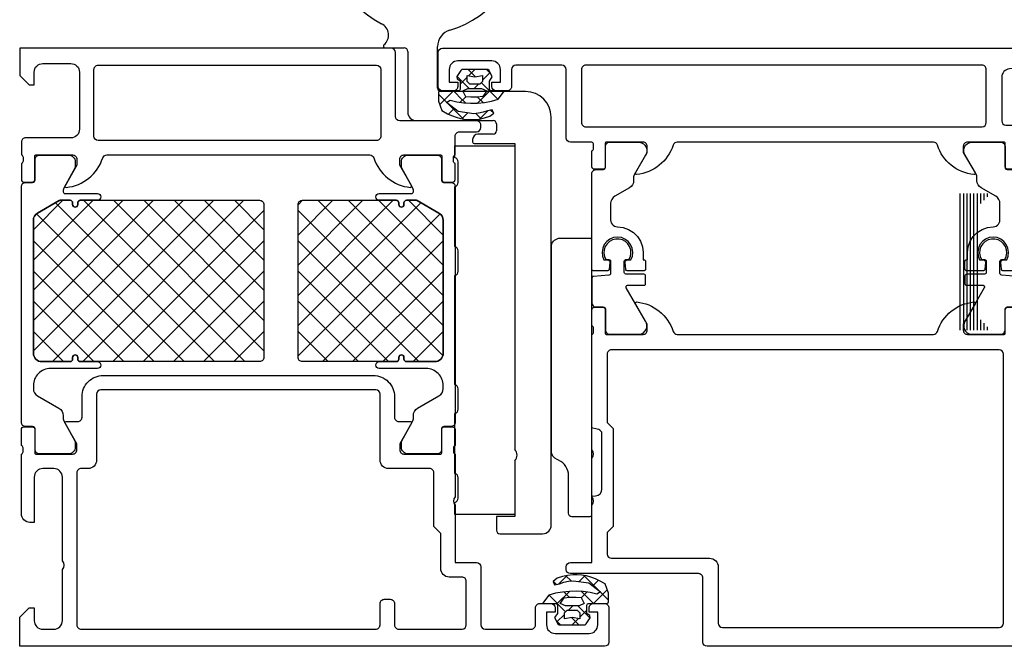
# Model space of a CAD drawing. Units: millimetres. Extents: x -19610 to 218190, y -35315 to 132885.
# Drawn here: x 66390 to 66506, y 34006 to 34079 of the extents above; entities that cross this region are included whole.
import ezdxf

# ---------------------------------------------------------------- set-up
doc = ezdxf.new("R2010")
doc.units = ezdxf.units.MM

# ---------------------------------------------------------------- blocks, each defined once
blk = doc.blocks.new('SC__372240-HD', base_point=(-70, 0))
at = {"color": 1, "linetype": 'Continuous'}
for p, q in [((-52.190258, 34.9332), (-37.523461, 49.599996)), ((-52.190258, 38.468734), (-41.058995, 49.599996)), ((-52.190258, 42.004267), (-44.594529, 49.599996)), ((-52.190258, 45.539801), (-48.130063, 49.599996)), ((-47.452393, 49.599996), (-33.310258, 35.457861)), ((-43.91686, 49.599996), (-33.310258, 38.993394)), ((-40.381326, 49.599996), (-33.310258, 42.528928)), ((-36.845792, 49.599996), (-33.310258, 46.064462)), ((-50.987927, 32.599996), (-34.028455, 49.559469)), ((-50.613501, 49.22557), (-33.987927, 32.599996)), ((-51.916066, 46.992601), (-37.523461, 32.599996)), ((-47.452393, 32.599996), (-33.310258, 46.742132)), ((-52.190258, 43.731259), (-41.058995, 32.599996)), ((-43.91686, 32.599996), (-33.310258, 43.206598)), ((-52.190258, 40.195725), (-44.594529, 32.599996)), ((-40.381326, 32.599996), (-33.310258, 39.671064)), ((-52.190258, 36.660191), (-48.130063, 32.599996)), ((-36.845792, 32.599996), (-33.310258, 36.13553)), ((-52.190258, 33.124657), (-51.665597, 32.599996)), ((-52.190258, 11.004283), (-34.594529, 28.600012)), ((-52.190258, 14.539817), (-38.130063, 28.600012)), ((-52.190258, 18.075351), (-41.665597, 28.600012)), ((-52.190258, 21.610885), (-45.201131, 28.600012)), ((-52.190258, 25.146419), (-48.736665, 28.600012)), ((-50.987927, 28.600012), (-33.310258, 10.922343)), ((-47.452393, 28.600012), (-33.310258, 14.457877)), ((-43.91686, 28.600012), (-33.310258, 17.99341)), ((-40.381326, 28.600012), (-33.310258, 21.528944)), ((-36.845792, 28.600012), (-33.310258, 25.064478)), ((-52.190258, 7.46875), (-33.310258, 26.34875)), ((-52.190258, 26.266809), (-33.310258, 7.386809)), ((-52.190258, 22.731275), (-33.310258, 3.851275)), ((-51.916066, 4.207407), (-33.310258, 22.813216)), ((-52.190258, 19.195741), (-34.594529, 1.600012)), ((-50.613501, 1.974438), (-33.310258, 19.277682)), ((-52.190258, 15.660207), (-38.130063, 1.600012)), ((-47.452393, 1.600012), (-33.310258, 15.742148)), ((-52.190258, 12.124673), (-41.665597, 1.600012)), ((-43.91686, 1.600012), (-33.310258, 12.206614)), ((-52.190258, 8.589139), (-45.201131, 1.600012)), ((-40.381326, 1.600012), (-33.310258, 8.67108)), ((-52.190258, 5.053605), (-48.736665, 1.600012)), ((-36.845792, 1.600012), (-33.310258, 5.135546))]:
    blk.add_line(p, q, dxfattribs=at)
at = {"color": 40, "linetype": 'Continuous'}
for points in [[(-9.299957, 53.999996), (-2.499969, 53.999989, 0.414212), (-2, 54.499989), (-2, 59.89999, 0.414218), (-2.5, 60.39999), (-4.5, 60.39999, -0.414223), (-5, 60.900005), (-5, 62.199993, -0.41421), (-4.5, 62.699993), (-4, 62.699993), (-4, 61.699993), (-2.5, 61.699993, 0.414214), (-1.5, 62.699993), (-1.5, 66.699993, 0.414208), (-2.5, 67.699993), (-4, 67.699993), (-4, 66.699993), (-4.5, 66.699993, -0.414272), (-5, 67.200031), (-5, 68.499996, -0.414258), (-4.499954, 68.999996), (-0.5, 68.999996, -0.414178), (0, 68.499996), (0, 0), (-3.399994, 0), (-4.5, 1.099998), (-4.5, 1.699997), (-2.999997, 1.699997, 0.41421), (-1.999997, 2.699997), (-1.999997, 3.999992, 0.414223), (-3.000005, 5), (-9, 4.999992, 0.400024), (-9.999985, 4.999992), (-19.799997, 4.999992, 0.414215), (-20.799997, 4), (-20.799997, 2.699997, 0.41422), (-19.799989, 1.699997), (-14.499985, 1.699997), (-14.499985, 1.199997, -0.414238), (-15.500023, 0.199997), (-22.502159, 0.199997, 0.338212), (-22.775348, 0.399998), (-23.228942, 0.399998, 0.338181), (-23.502146, 0.199997), (-25.382157, 0.199997, -0.414214), (-25.682157, 0.499997), (-25.682157, 1.479971, -0.414214), (-25.382157, 1.779971), (-22.622159, 1.779971, 0.414214), (-22.502159, 1.899971), (-22.5, 6.199989, 0.414226), (-23, 6.699989), (-23.699997, 6.699989), (-26.104523, 5.311745, -0.524276), (-26.300003, 5.430481), (-26.300003, 6.799989, 0.414214), (-26.800003, 7.299989), (-29.200307, 7.299989, -0.414214), (-31.700307, 9.799989), (-31.700307, 41.400004, -0.414214), (-29.200307, 43.900004), (-26.799843, 43.900004, 0.414258), (-26.300003, 44.400004), (-26.300003, 45.769512, -0.52424), (-26.104523, 45.888248), (-23.699997, 44.500004), (-23, 44.500004, 0.414245), (-22.5, 45.000011), (-22.502159, 49.300022, 0.414214), (-22.622159, 49.420022), (-25.382157, 49.420022, -0.414214), (-25.682157, 49.720022), (-25.682157, 50.699996, -0.414214), (-25.382157, 50.999996), (-23.502146, 50.999996, 0.338181), (-23.228942, 50.799995), (-22.775348, 50.799995, 0.338212), (-22.502159, 50.999996), (-17.499965, 50.999996, 0.400024), (-16.49998, 50.999996), (-9.799973, 50.999996), (-9.799957, 53.499999, -0.414212), (-9.299957, 53.999996)], [(-70, 43.499996), (-70, 0), (-66.800006, 0), (-65.7, 1.100006), (-65.7, 1.700012), (-67.200008, 1.700012, -0.414218), (-68.2, 2.700005), (-68.2, 6, -0.414214), (-67.200015, 7), (-60.500003, 7, -0.414218), (-59.500003, 6), (-59.500003, 0.700012, 0.414214), (-59.000003, 0.200012), (-57.500271, 0.200012, -0.338212), (-57.227082, 0.400013), (-56.773488, 0.400013, -0.338181), (-56.500284, 0.200012), (-54.620273, 0.200012, 0.414214), (-54.320273, 0.500012), (-54.320273, 1.479987, 0.414214), (-54.620273, 1.779987), (-57.380271, 1.779987, -0.414214), (-57.500271, 1.899987), (-57.500287, 6.199982, -0.414236), (-57.000302, 6.699989), (-56.30029, 6.699989), (-53.895779, 5.311745, 0.575573), (-53.700727, 5.452341, 0.299174), (-57.152689, 9.723786, -0.326155), (-57.500287, 10.199989), (-57.500271, 40.999996, -0.326134), (-57.15269, 41.476198, 0.299201), (-53.700935, 45.748344, 0.610538), (-53.90745, 45.881492), (-56.300271, 44.499996), (-57.000271, 44.499996, -0.414214), (-57.500271, 44.999996), (-57.500271, 49.300022, -0.414214), (-57.380271, 49.420022), (-54.620273, 49.420022, 0.414214), (-54.320273, 49.720022), (-54.320273, 50.699996, 0.414214), (-54.620273, 50.999996), (-56.500284, 50.999996, -0.338181), (-56.773488, 50.799995), (-57.227082, 50.799995, -0.338212), (-57.500271, 50.999996), (-59.70053, 50.999996, -0.414245), (-60.200538, 51.499996), (-60.200538, 53.500004, 0.4142), (-60.700538, 53.999996), (-60.999992, 53.999989, 0.41424), (-61.5, 53.499996), (-61.5, 44.499996, -0.414207), (-62, 43.999996), (-69.5, 43.999996, 0.414207), (-70, 43.499996)], [(-9.099939, 49.299993), (-13.19998, 49.299993), (-13.999985, 48.499989), (-20.299997, 48.499989, 0.414249), (-20.799997, 47.999943), (-20.799997, 43.199993, -0.414214), (-21.799997, 42.199993), (-29.500319, 42.199993, 0.414178), (-30.000319, 41.699993), (-30.000319, 9.5, 0.414179), (-29.50035, 9.000008), (-21.799997, 8.999985, -0.414215), (-20.799997, 7.999985), (-20.799997, 7.199995, 0.414214), (-20.299997, 6.699995), (-2.499997, 6.699995, 0.414223), (-1.999997, 7.200011), (-1.999997, 41.700008, 0.414229), (-2.499982, 42.199993), (-4.999982, 42.199993, -0.414223), (-5.499982, 42.700008), (-5.499982, 43.399993, -0.414218), (-4.999982, 43.899993), (-2.499982, 43.899993, 0.414223), (-1.999982, 44.400008), (-1.999982, 51.799955, 0.414186), (-2.499982, 52.299993), (-7.599954, 52.299986, 0.41423), (-8.099954, 51.799986), (-8.099954, 50.299986, -0.41418), (-9.099939, 49.299993)], [(-68, 9.200003), (-68.000015, 41.800016, -0.414173), (-67.5, 42.299993), (-59.700003, 42.299993, -0.414214), (-59.200003, 41.799993), (-59.200003, 9.200003, -0.414178), (-59.700003, 8.700003), (-67.499962, 8.700003, -0.414272), (-68, 9.200003)]]:
    blk.add_lwpolyline(points, format="xyb", close=True, dxfattribs=at)
at = {"color": 4, "linetype": 'Continuous'}
for points in [[(-53.790274, 50.999996), (-26.210242, 50.999996, -0.414214), (-25.710242, 50.499996), (-25.710242, 49.689665, 0.414254), (-25.410201, 49.389665), (-23.010327, 49.389997, -0.414254), (-22.510258, 48.889997), (-22.510258, 45.499996, -0.414214), (-23.310258, 44.699996), (-23.960258, 44.699996), (-26.372829, 46.037306), (-26.490044, 46.08407), (-26.615234, 46.099996), (-26.991753, 46.099996, -0.267949), (-27.857779, 46.599996), (-29.301154, 49.099996, 0.267949), (-30.16718, 49.599996), (-30.510258, 49.599996, 0.414214), (-32.510258, 47.599996), (-32.510258, 42.099996, -1), (-33.310258, 42.099996), (-33.310258, 44.099996, 0.414214), (-33.610258, 44.399996), (-33.810258, 44.399996, -1), (-33.810258, 44.999996), (-33.610258, 44.999996, 0.414214), (-33.310258, 45.299996), (-33.310258, 48.599996, 0.414214), (-34.310258, 49.599996), (-49.833336, 49.599996, 0.267949), (-50.699362, 49.099996), (-52.163463, 46.564098, 0.131653), (-52.190258, 46.464098), (-52.190258, 45.299996, 0.414214), (-51.890258, 44.999996), (-51.690258, 44.999996, -1), (-51.690258, 44.399996), (-51.890258, 44.399996, 0.414214), (-52.190258, 44.099996), (-52.190258, 42.099996, -1), (-52.990258, 42.099996), (-52.990258, 45.899996, 0.414214), (-53.190258, 46.099996), (-53.385282, 46.099996), (-53.510472, 46.08407), (-53.627687, 46.037306), (-56.040258, 44.699996), (-56.690258, 44.699996, -0.414214), (-57.490258, 45.499996), (-57.490258, 48.889997, -0.414254), (-56.990189, 49.389997), (-54.590315, 49.389665, 0.288122), (-54.319988, 49.559489), (-54.290274, 49.6444), (-54.290274, 50.499996, -0.414214), (-53.790274, 50.999996)], [(-26.210242, 0.200012), (-53.790274, 0.200012, -0.414214), (-54.290274, 0.700012), (-54.290274, 1.510344, 0.414254), (-54.590315, 1.810344), (-56.990189, 1.810012, -0.414254), (-57.490258, 2.310012), (-57.490258, 5.700012, -0.414214), (-56.690258, 6.500012), (-56.040258, 6.500012), (-53.627687, 5.162702), (-53.510472, 5.115938), (-53.385282, 5.100012), (-53.190258, 5.100012, 0.414214), (-52.990258, 5.300012), (-52.990258, 9.100012, -1), (-52.190258, 9.100012), (-52.190258, 7.100012, 0.414214), (-51.890258, 6.800012), (-51.690258, 6.800012, -1), (-51.690258, 6.200012), (-51.890258, 6.200012, 0.414214), (-52.190258, 5.900012), (-52.190258, 4.735911, 0.131653), (-52.163463, 4.635911), (-50.699362, 2.100012, 0.267949), (-49.833336, 1.600012), (-34.310258, 1.600012, 0.414214), (-33.310258, 2.600012), (-33.310258, 5.900012, 0.414214), (-33.610258, 6.200012), (-33.810258, 6.200012, -1), (-33.810258, 6.800012), (-33.610258, 6.800012, 0.414214), (-33.310258, 7.100012), (-33.310258, 9.100012, -1), (-32.510258, 9.100012), (-32.510258, 3.600012, 0.414214), (-30.510258, 1.600012), (-30.16718, 1.600012, 0.267949), (-29.301154, 2.100012), (-27.857779, 4.600012, -0.267949), (-26.991753, 5.100012), (-26.615234, 5.100012), (-26.490044, 5.115938), (-26.372829, 5.162702), (-23.960258, 6.500012), (-23.310258, 6.500012, -0.414214), (-22.510258, 5.700012), (-22.510258, 2.310012, -0.414254), (-23.010327, 1.810012), (-25.410201, 1.810344, 0.414254), (-25.710242, 1.510344), (-25.710242, 0.700012, -0.414214), (-26.210242, 0.200012)]]:
    blk.add_lwpolyline(points, format="xyb", close=True, dxfattribs=at)
at = {"color": 1, "linetype": 'Continuous'}
for points in [[(-33.810258, 32.599996), (-51.690258, 32.599996, -0.414214), (-52.190258, 33.099996), (-52.190258, 44.099996, -0.414214), (-51.890258, 44.399996), (-51.690258, 44.399996, 1), (-51.690258, 44.999996), (-51.890258, 44.999996, -0.414214), (-52.190258, 45.299996), (-52.190258, 46.464098, -0.131653), (-52.163463, 46.564098), (-50.699362, 49.099996, -0.267949), (-49.833336, 49.599996), (-34.310258, 49.599996, -0.414214), (-33.310258, 48.599996), (-33.310258, 45.299996, -0.414214), (-33.610258, 44.999996), (-33.810258, 44.999996, 1), (-33.810258, 44.399996), (-33.610258, 44.399996, -0.414214), (-33.310258, 44.099996), (-33.310258, 33.099996, -0.414214), (-33.810258, 32.599996)], [(-51.690258, 28.600012), (-33.810258, 28.600012, -0.414214), (-33.310258, 28.100012), (-33.310258, 7.100012, -0.414214), (-33.610258, 6.800012), (-33.810258, 6.800012, 1), (-33.810258, 6.200012), (-33.610258, 6.200012, -0.414214), (-33.310258, 5.900012), (-33.310258, 2.600012, -0.414214), (-34.310258, 1.600012), (-49.833336, 1.600012, -0.267949), (-50.699362, 2.100012), (-52.163463, 4.635911, -0.131653), (-52.190258, 4.735911), (-52.190258, 5.900012, -0.414214), (-51.890258, 6.200012), (-51.690258, 6.200012, 1), (-51.690258, 6.800012), (-51.890258, 6.800012, -0.414214), (-52.190258, 7.100012), (-52.190258, 28.100012, -0.414214), (-51.690258, 28.600012)]]:
    blk.add_lwpolyline(points, format="xyb", close=True, dxfattribs=at)
blk = doc.blocks.new('SC__224683', base_point=(-3.36, -4.24))
at = {"color": 1, "linetype": 'Continuous'}
for p, q in [((-0.974932, 2.712291), (0.96868, 0.76868)), ((-3.277379, 0.589223), (-2.29372, 1.572882)), ((-2.604665, 2.220704), (-2.238412, 1.85445)), ((-1.420118, 0.325163), (0.05951, 1.804791)), ((1.276039, 0.9), (2.158203, 1.782164)), ((1.985494, 1.873186), (2.5, 1.358679)), ((-3.245252, 0.739971), (-2.631995, 0.126713)), ((-1.356536, 0.972575), (-0.715585, 0.331624)), ((0.284462, -0.091577), (0.8, 0.423961)), ((1.654696, 0.082663), (2.5, -0.762641)), ((1.769413, -0.727947), (2.5, 0.002641)), ((-3.260997, -1.515716), (-2.565227, -0.819946)), ((-1.402153, -1.103129), (-0.715347, -1.789935)), ((-1.329866, -1.705905), (-0.676086, -1.052125)), ((0.280901, -0.664863), (0.669287, -1.053248)), ((0.669287, -1.053248), (1.713906, -2.097867)), ((0.797359, -1.7), (1.597359, -0.9)), ((-3.295906, -1.330695), (-1.543544, -3.083058)), ((-0.715347, -1.789935), (-0.350444, -2.154838)), ((-0.350444, -2.154838), (0.01, -2.515282)), ((-2.714459, -3.090498), (-2.047716, -2.423755)), ((-1.599648, -4.097007), (0.01, -2.487359)), ((-1.348331, -3.278271), (-0.386602, -4.24))]:
    blk.add_line(p, q, dxfattribs=at)
for points in [[(-3.29, 0.53), (-3.16, 1.14), (-2.97, 1.74), (-2.59, 2.24), (-2.2, 2.05), (-2.31, 1.49), (-2.48, 0.96), (-2.6, 0.42), (-2.66, -0.13), (-2.41, -1.95), (-1.37, -3.31), (-1.09, -2.9), (-1.27, -2.11), (-1.39, -1.3), (-1.44, -0.49), (-1.42, 0.33), (-1.34, 1.14), (-1.19, 1.94), (-0.97, 2.73), (0.01, 3.48), (0.01, 1.91), (0.09, 1.74), (0.21, 1.71), (1.16, 1.71), (1.65, 2.05), (2.39, 1.66), (2.5, 1.52), (2.5, -1.52), (2.4, -1.65), (1.68, -2.12), (1.42, -2.07), (1.17, -1.7), (0.21, -1.7), (0.04, -1.78), (0.01, -1.9), (0.01, -4.05), (-0.08, -4.21), (-0.2, -4.24), (-1.2, -4.24), (-2.29, -3.85), (-2.67, -3.19), (-2.88, -2.72), (-3.07, -2.2), (-3.23, -1.68), (-3.33, -1.15), (-3.36, -0.6), (-3.36, -0.1), (-3.29, 0.53)], [(-0.7, -1.04), (0.01, -1.4), (0.28, -0.81), (0.29, 0.8), (0.01, 1.41), (-0.65, 0.95), (-0.72, 0.29), (-0.74, -0.47), (-0.7, -1.04)], [(0.8, -0.6), (1.1, -0.9), (1.8, -0.9), (1.64, 0), (1.8, 0.9), (1.1, 0.9), (0.8, 0.6), (0.8, -0.6)]]:
    blk.add_lwpolyline(points, close=True, dxfattribs=at)
blk = doc.blocks.new('SC__395650', base_point=(-115.4, 23))
at = {"color": 40, "linetype": 'Continuous'}
for points in [[(-115.4, 23.5), (-115.4, 120.5, -0.414209), (-114.900008, 121), (-110.9, 121, -0.414195), (-110.4, 120.5), (-110.4, 119.199989, -0.414209), (-110.9, 118.699997), (-111.4, 118.699997), (-111.4, 119.699997), (-112.9, 119.699997, 0.414206), (-113.9, 118.699997), (-113.9, 114.699997, 0.414217), (-112.9, 113.699997), (-111.4, 113.699997), (-111.4, 114.699997), (-110.9, 114.699997, -0.414195), (-110.4, 114.199997), (-110.4, 111.399994, -0.414197), (-110.9, 110.899994), (-111.100005, 110.899994, -0.414201), (-111.600005, 111.399994), (-111.600005, 111.899994, 0.41421), (-112.100005, 112.399994), (-112.9, 112.399994, 0.414221), (-113.4, 111.899994), (-113.4, 96.000002), (-112.966345, 89.928753, 0.393478), (-111.968887, 89.000004), (-106.9, 89.000004, 0.414213), (-106.400001, 89.500004), (-106.4, 90.500004, -0.414217), (-105.900001, 91.000004), (-104.4, 91.000004, 0.338212), (-104.126811, 90.800003), (-103.673217, 90.800003, 0.338181), (-103.400013, 91.000004), (-101.520002, 91.000004, -0.414214), (-101.220002, 90.700004), (-101.220002, 89.720029, -0.414214), (-101.520002, 89.420029), (-104.28, 89.420029, 0.414214), (-104.4, 89.300029), (-104.4, 85.000004, 0.414214), (-103.9, 84.500004), (-103.2, 84.500004), (-100.80718, 85.881499, -0.610538), (-100.600665, 85.748352, -0.299201), (-104.052419, 81.476206, 0.326134), (-104.4, 81.000004), (-104.4, 50.999992, 0.326134), (-104.052419, 50.52379, -0.299201), (-100.600665, 46.251644, -0.610538), (-100.80718, 46.118497), (-103.2, 47.499992), (-103.9, 47.499992, 0.414214), (-104.4, 46.999992), (-104.4, 42.699967, 0.414214), (-104.28, 42.579967), (-101.520002, 42.579967, -0.414214), (-101.220002, 42.279967), (-101.220002, 41.299992, -0.414214), (-101.520002, 40.999992), (-103.400013, 40.999992, 0.338181), (-103.673217, 41.199993), (-104.126811, 41.199993, 0.338212), (-104.4, 40.999992), (-104.4, 38.5, -0.4142), (-104.9, 38), (-112.900039, 38, 0.414196), (-113.4, 37.500007), (-113.4, 32.100006, 0.414207), (-112.9, 31.600006), (-110.9, 31.600006, -0.414222), (-110.400001, 31.100006), (-110.4, 29.800003, -0.41418), (-110.9, 29.300003), (-111.4, 29.300003), (-111.4, 30.300003), (-112.9, 30.300003, 0.414219), (-113.9, 29.300003), (-113.9, 25.300003, 0.414194), (-112.9, 24.300003), (-111.4, 24.300003), (-111.4, 25.300003), (-110.9, 25.300003, -0.41422), (-110.4, 24.800003), (-110.4, 23.5, -0.41418), (-110.9, 23), (-114.900008, 23, -0.414194), (-115.4, 23.5)], [(-45.4, 96), (-45.4, 54.5, -0.414194), (-45.9, 54), (-53.4, 54, 0.414221), (-53.9, 53.5), (-53.9, 38.500007, -0.414211), (-54.399995, 38.000007), (-54.700005, 38.000005, -0.414212), (-55.2, 38.5), (-55.2, 41), (-61.9, 41, 0.400013), (-62.9, 41), (-67.4, 41, 0.400013), (-68.4, 41), (-81.9, 41, 0.338212), (-82.173189, 41.200001), (-82.626783, 41.200001, 0.338181), (-82.899987, 41), (-84.779998, 41, -0.414214), (-85.079998, 41.3), (-85.079998, 42.279974, -0.414214), (-84.779998, 42.579974), (-82.02, 42.579974, 0.414214), (-81.9, 42.699974), (-81.9, 47, 0.414214), (-82.4, 47.5), (-83.1, 47.5), (-85.492821, 46.118504, -0.610538), (-85.699336, 46.251652, -0.299201), (-82.247581, 50.523798, 0.326134), (-81.9, 51), (-81.9, 81.000021, 0.326134), (-82.247574, 81.476212, -0.299201), (-85.699328, 85.748358, -0.610538), (-85.492813, 85.881506), (-83.099993, 84.50001), (-82.399993, 84.50001, 0.414214), (-81.899993, 85.00001), (-81.899993, 89.300036, 0.414214), (-82.019993, 89.420036), (-84.779991, 89.420036, -0.414214), (-85.079991, 89.720036), (-85.079991, 90.70001, -0.414214), (-84.779991, 91.00001), (-82.89998, 91.00001, 0.338181), (-82.626776, 90.800009), (-82.173182, 90.800009, 0.338212), (-81.899993, 91.00001), (-65.600005, 91, 0.414218), (-65.100005, 91.5), (-65.100005, 93.800003, 0.414216), (-65.600005, 94.300003), (-66.600005, 94.300003, -0.414213), (-67.100005, 94.800003), (-67.100005, 95.300003, -0.414198), (-66.600005, 95.800003), (-60.899999, 95.800003, -0.4142), (-59.9, 94.800003), (-59.9, 94.300003), (-62.4, 94.300003, 0.414208), (-63.4, 93.300003), (-63.4, 92, 0.414208), (-62.4, 91), (-55.4, 91.000007, 0.400013), (-54.4, 91.000007), (-48.4, 91.000007, 0.414206), (-47.4, 92), (-47.4, 93.300003, 0.414198), (-48.4, 94.300003), (-49.9, 94.300003), (-49.9, 94.900001), (-48.800002, 96), (-45.4, 96)], [(-47.599997, 56.30001), (-47.599997, 88.700004, 0.414196), (-48.100005, 89.200004), (-79.599997, 89.200004, 0.41421), (-80.099997, 88.700004), (-80.099997, 43.300034, 0.414232), (-79.599966, 42.800003), (-71.599966, 42.800003), (-70.89997, 43.5), (-59.39997, 43.5), (-58.699973, 42.800003), (-56.199996, 42.800003, 0.414195), (-55.699996, 43.300003), (-55.699996, 54.800003, -0.414217), (-54.699996, 55.800003), (-48.100005, 55.800003, 0.414204), (-47.599997, 56.30001)], [(-113.4, 86.700004), (-113.4, 40.30001, 0.414223), (-112.9, 39.80001), (-106.699996, 39.80001, 0.414221), (-106.199996, 40.30001), (-106.199996, 86.700004, 0.414207), (-106.699996, 87.200004), (-112.9, 87.200001, 0.414215), (-113.4, 86.700004)]]:
    blk.add_lwpolyline(points, format="xyb", close=True, dxfattribs=at)
at = {"color": 4, "linetype": 'Continuous'}
for points in [[(-90.640031, 89.586574), (-91.072235, 89.749968), (-91.531805, 89.797848), (-91.988408, 89.727053), (-92.411903, 89.542256), (-92.774337, 89.255656), (-93.051785, 88.886169), (-93.225935, 88.458186), (-93.285291, 87.999956), (-93.225935, 87.541726), (-93.051785, 87.113743), (-92.774337, 86.744256), (-92.411903, 86.457656), (-91.988408, 86.272859), (-91.531805, 86.202064), (-91.072235, 86.249944), (-90.640031, 86.413338), (-90.640031, 86.798865), (-90.631654, 86.869263), (-90.606992, 86.935729), (-90.567422, 86.994552), (-90.515153, 87.042447), (-90.453105, 87.07674), (-90.384743, 87.095515), (-90.313883, 87.097724), (-89.522581, 87.028491), (-89.474348, 87.018166), (-89.43011, 86.99635), (-89.392557, 86.96437), (-89.363972, 86.924173), (-89.346095, 86.878201), (-89.340012, 86.829253), (-89.340012, 84.900016), (-89.346827, 84.848252), (-89.366807, 84.800016), (-89.398591, 84.758594), (-89.440012, 84.726811), (-89.488249, 84.706831), (-89.540012, 84.700016), (-90.440031, 84.700016), (-90.491794, 84.706831), (-90.540031, 84.726811), (-90.581452, 84.758594), (-90.613236, 84.800016), (-90.633216, 84.848252), (-90.640031, 84.900016), (-90.640031, 85.000011), (-91.490006, 85.000011), (-92.157574, 85.075217), (-92.791668, 85.297088), (-93.360491, 85.654499), (-93.835519, 86.129526), (-94.192929, 86.69835), (-94.414801, 87.332444), (-94.490006, 88.000011), (-94.509904, 88.178102), (-94.568984, 88.347281), (-94.664277, 88.499041), (-94.790991, 88.625753), (-94.942754, 88.721043), (-95.111934, 88.78012), (-95.290025, 88.800014), (-97.199998, 88.800007), (-97.458834, 88.765844), (-97.70003, 88.665904), (-97.907174, 88.506986), (-98.066172, 88.299905), (-99.047638, 86.599631), (-99.206515, 86.392775), (-99.413469, 86.234024), (-99.654429, 86.134173), (-99.91301, 86.10001), (-100.325837, 86.10001), (-100.455247, 86.082973), (-100.575837, 86.033022), (-102.859547, 84.714522), (-103.084388, 84.606951), (-103.328847, 84.558326), (-103.577739, 84.571668), (-103.815599, 84.646148), (-104.027652, 84.777139), (-104.200723, 84.956503), (-104.324059, 85.173096), (-104.39, 85.413464), (-104.39, 88.890006), (-104.377465, 89.001266), (-104.340486, 89.106947), (-104.280917, 89.20175), (-104.201746, 89.280921), (-104.106943, 89.34049), (-104.001262, 89.377469), (-103.890002, 89.390004), (-101.490003, 89.389672), (-101.423247, 89.397194), (-101.359838, 89.419382), (-101.302956, 89.455123), (-101.255454, 89.502625), (-101.219713, 89.559507), (-101.197525, 89.622916), (-101.190003, 89.689672), (-101.190003, 90.500011), (-101.177467, 90.611272), (-101.140488, 90.716953), (-101.080919, 90.811756), (-101.001748, 90.890927), (-100.906945, 90.950496), (-100.801264, 90.987475), (-100.690003, 91.000011), (-89.540012, 91.000011), (-89.495508, 90.994997), (-89.453236, 90.980205), (-89.415314, 90.956378), (-89.383646, 90.924709), (-89.359819, 90.886788), (-89.345027, 90.844515), (-89.340012, 90.800011), (-89.340012, 89.17077), (-89.346095, 89.121821), (-89.363972, 89.07585), (-89.392557, 89.035652), (-89.43011, 89.003673), (-89.474348, 88.981857), (-89.522581, 88.971531), (-90.313883, 88.902299), (-90.384743, 88.904508), (-90.453105, 88.923283), (-90.515153, 88.957576), (-90.567422, 89.005471), (-90.606992, 89.064294), (-90.631654, 89.13076), (-90.640031, 89.201157), (-90.640031, 89.586574)], [(-81.910005, 85.413464), (-81.910005, 88.890006), (-81.92254, 89.001266), (-81.959519, 89.106947), (-82.019088, 89.20175), (-82.098259, 89.280921), (-82.193062, 89.34049), (-82.298743, 89.377469), (-82.410003, 89.390004), (-84.810002, 89.389672), (-84.887648, 89.399895), (-84.960002, 89.429865), (-85.022134, 89.47754), (-85.069809, 89.539672), (-85.09978, 89.612027), (-85.110002, 89.689672), (-85.110002, 90.500004), (-85.127039, 90.629413), (-85.176989, 90.750004), (-85.256449, 90.853557), (-85.360002, 90.933016), (-85.480592, 90.982967), (-85.610002, 91.000004), (-88.492508, 91.000004), (-88.592422, 90.973095), (-88.665603, 90.899921), (-88.69252, 90.800007), (-88.850021, 89.000004), (-88.876937, 88.900089), (-88.950088, 88.826916), (-89.050033, 88.800007), (-90.450029, 88.800007), (-90.549944, 88.826916), (-90.623125, 88.900089), (-90.650041, 89.000011), (-90.650041, 89.355007), (-91.010361, 89.51821), (-91.399823, 89.587385), (-91.794305, 89.558248), (-92.169377, 89.432604), (-92.501809, 89.218233), (-92.771012, 88.928413), (-92.960313, 88.581094), (-93.057988, 88.197786), (-93.057988, 87.802229), (-92.960313, 87.418921), (-92.771012, 87.071601), (-92.501809, 86.781782), (-92.169377, 86.567411), (-91.794305, 86.441767), (-91.399823, 86.41263), (-91.010361, 86.481805), (-90.650041, 86.645008), (-90.650041, 87.000004), (-90.623125, 87.099926), (-90.549944, 87.173099), (-90.450029, 87.200008), (-89.150009, 87.200008), (-89.050094, 87.173099), (-88.976944, 87.099926), (-88.950027, 87.000011), (-88.950027, 84.900013), (-88.923111, 84.800091), (-88.849929, 84.726917), (-88.750015, 84.700008), (-87.850021, 84.700008), (-87.750106, 84.726925), (-87.676925, 84.800091), (-87.650009, 84.900013), (-87.650009, 86.787578), (-87.643207, 86.839291), (-87.623266, 86.887487), (-87.591541, 86.928888), (-87.55019, 86.960678), (-87.502026, 86.980695), (-87.450323, 86.987578), (-87.3986, 86.980858), (-87.350372, 86.960992), (-83.440458, 84.714522), (-83.215617, 84.606951), (-82.971158, 84.558326), (-82.722266, 84.571668), (-82.484406, 84.646148), (-82.272353, 84.777139), (-82.099283, 84.956503), (-81.975946, 85.173096), (-81.910005, 85.413464)], [(-101.437054, 42.610331), (-103.890002, 42.609992), (-104.001262, 42.622527), (-104.106943, 42.659506), (-104.201746, 42.719075), (-104.280917, 42.798245), (-104.340486, 42.893048), (-104.377465, 42.99873), (-104.39, 43.10999), (-104.39, 46.586532), (-104.324059, 46.826899), (-104.200723, 47.043493), (-104.027652, 47.222857), (-103.815599, 47.353848), (-103.577739, 47.428328), (-103.328847, 47.44167), (-103.084388, 47.393045), (-102.859547, 47.285474), (-100.575837, 45.966973), (-100.455247, 45.917023), (-100.325837, 45.899986), (-99.91301, 45.899986), (-99.654429, 45.865823), (-99.413469, 45.765972), (-99.206515, 45.607221), (-99.047638, 45.400364), (-98.066172, 43.700091), (-97.907174, 43.493009), (-97.70003, 43.334092), (-97.458834, 43.234152), (-97.199998, 43.199989), (-95.290025, 43.199982), (-95.111934, 43.219876), (-94.942754, 43.278953), (-94.790991, 43.374243), (-94.664277, 43.500954), (-94.568984, 43.652715), (-94.509904, 43.821894), (-94.490006, 43.999985), (-94.414801, 44.667552), (-94.192929, 45.301646), (-93.835519, 45.870469), (-93.360491, 46.345497), (-92.791668, 46.702908), (-92.157574, 46.924779), (-91.490006, 46.999985), (-90.640031, 46.999985), (-90.640031, 47.09998), (-90.635016, 47.144484), (-90.620224, 47.186757), (-90.596397, 47.224678), (-90.564729, 47.256346), (-90.526807, 47.280174), (-90.484535, 47.294966), (-90.440031, 47.29998), (-89.540012, 47.29998), (-89.495508, 47.294966), (-89.453236, 47.280174), (-89.415314, 47.256346), (-89.383646, 47.224678), (-89.359819, 47.186757), (-89.345027, 47.144484), (-89.340012, 47.09998), (-89.340012, 45.170743), (-89.346095, 45.121795), (-89.363972, 45.075823), (-89.392557, 45.035625), (-89.43011, 45.003646), (-89.474348, 44.98183), (-89.522581, 44.971504), (-90.313883, 44.902272), (-90.384743, 44.904481), (-90.453105, 44.923256), (-90.515153, 44.957549), (-90.567422, 45.005444), (-90.606992, 45.064267), (-90.631654, 45.130733), (-90.640031, 45.201131), (-90.640031, 45.586658), (-91.072235, 45.750052), (-91.531805, 45.797932), (-91.988408, 45.727137), (-92.411903, 45.54234), (-92.774337, 45.255739), (-93.051785, 44.886253), (-93.225935, 44.45827), (-93.285291, 44.00004), (-93.225935, 43.54181), (-93.051785, 43.113826), (-92.774337, 42.74434), (-92.411903, 42.45774), (-91.988408, 42.272943), (-91.531805, 42.202148), (-91.072235, 42.250027), (-90.640031, 42.413421), (-90.640031, 42.798839), (-90.631654, 42.869236), (-90.606992, 42.935702), (-90.567422, 42.994525), (-90.515153, 43.04242), (-90.453105, 43.076713), (-90.384743, 43.095488), (-90.313883, 43.097697), (-89.522581, 43.028465), (-89.474348, 43.018139), (-89.43011, 42.996323), (-89.392557, 42.964344), (-89.363972, 42.924146), (-89.346095, 42.878174), (-89.340012, 42.829226), (-89.340012, 41.199985), (-89.345027, 41.15548), (-89.359819, 41.113208), (-89.383646, 41.075287), (-89.415314, 41.043618), (-89.453236, 41.019791), (-89.495508, 41.004999), (-89.540012, 40.999985), (-100.690003, 40.999985), (-100.801264, 41.012521), (-100.906945, 41.0495), (-101.001748, 41.109069), (-101.080919, 41.18824), (-101.140488, 41.283043), (-101.177467, 41.388724), (-101.190003, 41.499985), (-101.190003, 42.310324), (-101.200225, 42.387969), (-101.230196, 42.460324), (-101.277871, 42.522456), (-101.340003, 42.570131), (-101.437054, 42.610331)], [(-83.440458, 47.285474), (-87.350372, 45.039003), (-87.3986, 45.019138), (-87.450323, 45.012418), (-87.502026, 45.019301), (-87.55019, 45.039318), (-87.591541, 45.071108), (-87.623266, 45.112509), (-87.643207, 45.160705), (-87.650009, 45.212418), (-87.650009, 47.099983), (-87.676925, 47.199905), (-87.750106, 47.273071), (-87.850021, 47.299988), (-88.750015, 47.299988), (-88.849929, 47.273079), (-88.923111, 47.199905), (-88.950027, 47.099983), (-88.950027, 44.999985), (-88.976944, 44.90007), (-89.050094, 44.826896), (-89.150009, 44.799988), (-90.450029, 44.799988), (-90.549944, 44.826896), (-90.623125, 44.90007), (-90.650041, 44.999992), (-90.650041, 45.354988), (-91.010361, 45.518191), (-91.399823, 45.587366), (-91.794305, 45.558229), (-92.169377, 45.432585), (-92.501809, 45.218214), (-92.771012, 44.928394), (-92.960313, 44.581075), (-93.057988, 44.197767), (-93.057988, 43.80221), (-92.960313, 43.418902), (-92.771012, 43.071582), (-92.501809, 42.781763), (-92.169377, 42.567392), (-91.794305, 42.441748), (-91.399823, 42.412611), (-91.010361, 42.481786), (-90.650041, 42.644989), (-90.650041, 42.999985), (-90.623125, 43.099907), (-90.549944, 43.17308), (-90.450029, 43.199989), (-89.050033, 43.199989), (-88.950088, 43.17308), (-88.876937, 43.099907), (-88.850021, 42.999992), (-88.69252, 41.199989), (-88.665603, 41.100075), (-88.592422, 41.026901), (-88.492508, 40.999992), (-85.610002, 40.999992), (-85.480592, 41.017029), (-85.360002, 41.066979), (-85.256449, 41.146439), (-85.176989, 41.249992), (-85.127039, 41.370583), (-85.110002, 41.499992), (-85.110002, 42.310324), (-85.10248, 42.37708), (-85.080292, 42.440489), (-85.044551, 42.49737), (-84.997049, 42.544873), (-84.940167, 42.580614), (-84.876758, 42.602802), (-84.810002, 42.610324), (-82.410003, 42.609992), (-82.298743, 42.622527), (-82.193062, 42.659506), (-82.098259, 42.719075), (-82.019088, 42.798245), (-81.959519, 42.893048), (-81.92254, 42.99873), (-81.910005, 43.10999), (-81.910005, 46.586532), (-81.975946, 46.826899), (-82.099283, 47.043493), (-82.272353, 47.222857), (-82.484406, 47.353848), (-82.722266, 47.428328), (-82.971158, 47.44167), (-83.215617, 47.393045), (-83.440458, 47.285474)]]:
    blk.add_lwpolyline(points, close=True, dxfattribs=at)
blk = doc.blocks.new('SCHÜCO_239596_ADS_HD_1', base_point=(-93.499998, -362.999997))
at = {"color": 7, "linetype": 'Continuous'}
for p, q in [((-14, -337.099998), (-61.75, -337.099998)), ((-13, -343.099998), (-13, -338.099998)), ((-64.75, -340.099998), (-64.75, -349.999998)), ((-58.65, -346.099998), (-58.65, -341.349998)), ((-58.65, -341.349998), (-22.861438, -341.349998)), ((-21.538562, -341.349998), (-15, -341.349998)), ((-15, -341.349998), (-15, -343.499998)), ((-60.95, -343.499998), (-60.15, -343.499998)), ((-15, -343.499998), (-13.4, -343.499998)), ((-61.35, -352.899998), (-61.35, -343.899998)), ((-59.75, -343.899998), (-59.75, -345.699998)), ((-59.15, -346.299998), (-58.85, -346.299998)), ((-65.15, -350.399998), (-70.008403, -350.399998)), ((-69.45, -353.899998), (-62.35, -353.899998)), ((-69.85, -356.554995), (-69.85, -354.299998))]:
    blk.add_line(p, q, dxfattribs=at)
at = {"color": 4, "linetype": 'Continuous'}
for p, q in [((-58.409961, -348.399998), (-58.409961, -341.349998)), ((-15.259961, -341.349998), (-15.259961, -348.399998)), ((-84.34743, -345.1214), (-84.340472, -345.043547)), ((-84.34743, -348.24825), (-84.34743, -345.121399)), ((-84.34743, -345.1214), (-84.34743, -348.248248)), ((-84.340472, -345.043547), (-84.319858, -344.971567)), ((-84.319858, -344.971567), (-84.286358, -344.908152)), ((-84.286358, -344.908152), (-84.241224, -344.855669)), ((-84.241224, -344.855669), (-84.186142, -344.81608)), ((-84.186142, -344.81608), (-84.12317, -344.790864)), ((-84.12317, -344.790864), (-84.054661, -344.780963)), ((-84.054661, -344.780963), (-83.983175, -344.786746)), ((-83.983175, -344.786746), (-83.911381, -344.807999)), ((-83.911381, -344.807999), (-83.841964, -344.843926)), ((-80.804886, -346.776612), (-83.841964, -344.843926)), ((-83.841961, -344.843928), (-80.804883, -346.776614)), ((-80.804886, -346.776612), (-80.752694, -346.817578)), ((-80.752694, -346.817578), (-80.710067, -346.867691)), ((-80.710067, -346.867691), (-80.678502, -346.925192)), ((-80.678502, -346.925192), (-80.659109, -346.988059)), ((-80.659109, -346.988059), (-80.652568, -347.054086)), ((-80.652568, -347.054083), (-80.652568, -349.260611)), ((-80.652568, -349.260607), (-80.652568, -347.054086)), ((-54.109961, -347.999998), (-56.509961, -347.999998)), ((-43.709961, -347.999998), (-46.109961, -347.999998)), ((-27.559961, -347.999998), (-29.959961, -347.999998)), ((-17.159961, -347.999998), (-19.559961, -347.999998)), ((-84.34045, -348.317119), (-84.34743, -348.248248)), ((-84.319772, -348.382232), (-84.34045, -348.317119)), ((-84.286171, -348.441147), (-84.319772, -348.382232)), ((-84.240905, -348.491654), (-84.286171, -348.441147)), ((-84.185673, -348.531862), (-84.240905, -348.491654)), ((-84.122543, -348.560263), (-84.185673, -348.531862)), ((-81.085468, -349.572621), (-84.122544, -348.560262)), ((-84.122543, -348.560263), (-81.085465, -349.572622)), ((-80.659458, -349.333659), (-80.679872, -349.401771)), ((-80.652568, -349.260607), (-80.659458, -349.333659)), ((-56.999859, -348.399998), (-58.409961, -348.399998)), ((-46.599859, -348.399998), (-53.620063, -348.399998)), ((-30.449859, -348.399998), (-43.220063, -348.399998)), ((-20.049859, -348.399998), (-27.070063, -348.399998)), ((-15.259961, -348.399998), (-16.670063, -348.399998)), ((-84.347431, -350.128289), (-84.340911, -350.057849)), ((-84.34743, -353.871711), (-84.34743, -350.128285)), ((-84.34743, -350.128289), (-84.34743, -353.871708)), ((-84.340911, -350.057849), (-84.32158, -349.991873)), ((-84.32158, -349.991873), (-84.290115, -349.932669)), ((-84.290115, -349.932669), (-84.247617, -349.88231)), ((-84.247617, -349.88231), (-84.195574, -349.84256)), ((-84.195574, -349.84256), (-84.135808, -349.81481)), ((-84.135808, -349.81481), (-84.070412, -349.800031)), ((-84.070412, -349.800031), (-84.001674, -349.798741)), ((-84.001674, -349.798741), (-83.932001, -349.810985)), ((-80.894923, -350.639279), (-83.932001, -349.810985)), ((-83.931999, -349.810985), (-80.894923, -350.639279)), ((-81.013984, -349.589186), (-81.085465, -349.572622)), ((-80.942911, -349.591359), (-81.013984, -349.589186)), ((-80.874876, -349.579058), (-80.942911, -349.591359)), ((-80.812396, -349.552739), (-80.874876, -349.579058)), ((-80.757783, -349.513376), (-80.812396, -349.552739)), ((-80.713057, -349.462425), (-80.757783, -349.513376)), ((-80.679872, -349.401771), (-80.713057, -349.462425)), ((-80.894923, -350.639279), (-80.827446, -350.665557)), ((-80.827446, -350.665557), (-80.76803, -350.705065)), ((-80.76803, -350.705065), (-80.719099, -350.756192)), ((-80.719099, -350.756192), (-80.682648, -350.816851)), ((-80.682648, -350.816851), (-80.660166, -350.884569)), ((-80.660166, -350.884569), (-80.652568, -350.956583)), ((-80.652568, -350.95658), (-80.652568, -353.043416)), ((-80.652568, -353.043414), (-80.652568, -350.956583)), ((-84.340911, -353.942147), (-84.347431, -353.871707)), ((-84.32158, -354.008123), (-84.340911, -353.942147)), ((-83.932001, -354.189011), (-80.894923, -353.360717)), ((-80.894923, -353.360717), (-83.931999, -354.189011)), ((-80.827446, -353.334439), (-80.894923, -353.360717)), ((-80.76803, -353.294931), (-80.827446, -353.334439)), ((-80.719099, -353.243804), (-80.76803, -353.294931)), ((-80.682648, -353.183145), (-80.719099, -353.243804)), ((-80.660166, -353.115427), (-80.682648, -353.183145)), ((-80.652568, -353.043413), (-80.660166, -353.115427)), ((-84.290115, -354.067327), (-84.32158, -354.008123)), ((-84.247617, -354.117686), (-84.290115, -354.067327)), ((-84.195574, -354.157436), (-84.247617, -354.117686)), ((-84.135808, -354.185186), (-84.195574, -354.157436)), ((-84.070412, -354.199965), (-84.135808, -354.185186)), ((-84.122544, -355.439734), (-81.085468, -354.427375)), ((-81.085465, -354.427374), (-84.122543, -355.439734)), ((-84.001674, -354.201255), (-84.070412, -354.199965)), ((-83.932001, -354.189011), (-84.001674, -354.201255)), ((-81.085465, -354.427374), (-81.013984, -354.41081)), ((-81.013984, -354.41081), (-80.942911, -354.408638)), ((-80.942911, -354.408638), (-80.874876, -354.420938)), ((-80.874876, -354.420938), (-80.812396, -354.447257)), ((-80.812396, -354.447257), (-80.757783, -354.48662)), ((-80.757783, -354.48662), (-80.713057, -354.537571)), ((-80.713057, -354.537571), (-80.679872, -354.598225)), ((-80.679872, -354.598225), (-80.659458, -354.666337)), ((-80.659458, -354.666337), (-80.652568, -354.739389)), ((-80.652568, -354.739385), (-80.652568, -356.945913)), ((-80.652568, -356.945911), (-80.652568, -354.739389)), ((-84.34743, -355.751748), (-84.34045, -355.682877)), ((-84.34743, -358.878597), (-84.34743, -355.751746)), ((-84.34743, -355.751748), (-84.34743, -358.878596)), ((-84.34045, -355.682877), (-84.319772, -355.617764)), ((-84.319772, -355.617764), (-84.286171, -355.558849)), ((-84.286171, -355.558849), (-84.240905, -355.508342)), ((-84.240905, -355.508342), (-84.185673, -355.468134)), ((-84.185673, -355.468134), (-84.122543, -355.439733)), ((-83.841964, -359.15607), (-80.804886, -357.223384)), ((-80.804883, -357.223382), (-83.841961, -359.156068)), ((-80.752694, -357.182418), (-80.804886, -357.223384)), ((-80.710067, -357.132305), (-80.752694, -357.182418)), ((-80.678502, -357.074804), (-80.710067, -357.132305)), ((-80.659109, -357.011937), (-80.678502, -357.074804)), ((-80.652568, -356.94591), (-80.659109, -357.011937)), ((-84.340472, -358.956449), (-84.34743, -358.878596)), ((-84.319858, -359.028429), (-84.340472, -358.956449)), ((-84.286358, -359.091844), (-84.319858, -359.028429)), ((-84.241224, -359.144327), (-84.286358, -359.091844)), ((-84.186142, -359.183916), (-84.241224, -359.144327)), ((-84.12317, -359.209132), (-84.186142, -359.183916)), ((-84.054661, -359.219033), (-84.12317, -359.209132)), ((-83.983175, -359.21325), (-84.054661, -359.219033)), ((-83.911381, -359.191997), (-83.983175, -359.21325)), ((-83.841964, -359.15607), (-83.911381, -359.191997))]:
    blk.add_line(p, q, dxfattribs=at)
at = {"color": 7, "linetype": 'Continuous'}
for centre, radius in [((-82.5, -351.999998), 8), ((-82.499999, -351.999998), 7.65)]:
    blk.add_circle(centre, radius, dxfattribs=at)
for centre, radius, start, end in [((-61.75, -340.099998), 3, 90, 180), ((-14, -338.099998), 1, 0, 90), ((-82.499999, -351.999998), 10.999999, 16.07665, 333.125652), ((-22.2, -342.099998), 1, 48.590378, 131.409622), ((-60.95, -343.899998), 0.4, 90, 180), ((-60.15, -343.899998), 0.4, 0, 90), ((-13.4, -343.099998), 0.4, 270, 0), ((-59.15, -345.699998), 0.6, 180, 270), ((-58.85, -346.099998), 0.2, 270, 0), ((-70.008403, -348.399998), 2, 196.07665, 270), ((-65.15, -349.999998), 0.4, 270, 0), ((-69.45, -354.299998), 0.4, 90, 180), ((-62.35, -352.899998), 1, 270, 0), ((-71.35, -357.65044), 1.5, 40.119167, 153.125652), ((-70.05, -356.554995), 0.2, 220.119167, 0)]:
    blk.add_arc(centre, radius, start, end, dxfattribs=at)
at = {"color": 4, "linetype": 'Continuous'}
for centre, start, end in [((-56.509961, -348.499998), 90, 168.463041), ((-54.109961, -348.499998), 11.536959, 90), ((-46.109961, -348.499998), 90, 168.463041), ((-43.709961, -348.499998), 11.536959, 90), ((-29.959961, -348.499998), 90, 168.463041), ((-27.559961, -348.499998), 11.536959, 90), ((-19.559961, -348.499998), 90, 168.463041), ((-17.159961, -348.499998), 11.536959, 90)]:
    blk.add_arc(centre, 0.5, start, end, dxfattribs=at)
blk = doc.blocks.new('SCHÜCO_239596_ADS_HD_2', base_point=(-47.762085, -337.099998))
at = {"color": 7, "linetype": 'Continuous'}
for p, q in [((-25.428047, -331.730343), (-25.553049, -332.403782)), ((-18.400136, -331.199998), (-25.052792, -331.199998)), ((-17.570071, -332.308714), (-17.603181, -331.930273))]:
    blk.add_line(p, q, dxfattribs=at)
blk.add_lwpolyline([(-47.762085, -332.599998, -0.414214), (-47.562085, -332.399998), (-15.362085, -332.399998, -0.414214), (-15.162085, -332.599998), (-15.162085, -334.699998, -0.414214), (-15.562085, -335.099998), (-19.96167, -335.099998, 0.293868), (-21.781672, -336.270788), (-21.841055, -336.415958), (-21.850539, -336.442018, -0.315299), (-22.790233, -337.099998), (-46.761335, -337.099998), (-46.920244, -337.087412, -0.368423), (-47.762085, -336.099998), (-47.762085, -332.599998)], format="xyb", close=True, dxfattribs=at)
for centre, radius, start, end in [((-24.643624, -331.887444), 0.8, 120.761139, 168.674862), ((-18.400136, -331.999997), 0.799999, 5, 90), ((-17.470452, -332.299999), 0.1, 185, 270)]:
    blk.add_arc(centre, radius, start, end, dxfattribs=at)
blk = doc.blocks.new('*U136')
at = {"color": 7, "linetype": 'Continuous'}
for p, q in [((-1187.75, 297.5), (-1187.75, 297.49)), ((-1187.35, 297.5), (-1187.35, 297.1)), ((-1186.95, 297.5), (-1186.95, 296.7)), ((-1186.55, 297.5), (-1186.55, 296.3)), ((-1186.15, 297.5), (-1186.15, 281.5)), ((-1185.75, 297.5), (-1185.75, 281.5)), ((-1185.35, 297.5), (-1185.35, 281.5)), ((-1184.95, 297.5), (-1184.95, 281.5)), ((-1184.55, 297.5), (-1184.55, 281.5)), ((-1184.15, 297.5), (-1184.15, 281.5)), ((-1186.55, 282.7), (-1186.55, 281.5)), ((-1187.75, 281.51), (-1187.75, 281.5)), ((-1187.35, 281.9), (-1187.35, 281.5)), ((-1186.95, 282.3), (-1186.95, 281.5))]:
    blk.add_line(p, q, dxfattribs=at)

msp = doc.modelspace()

# ---------------------------------------------------------------- linework, layer by layer
msp.add_arc((66437.65, 34088.769), 1143.734, 359.340058, 90)

# ---------------------------------------------------------------- block references
at = {"color": 0, "extrusion": (0, 0, -1), "xscale": -1, "rotation": 90}
for name, p in [('SCHÜCO_239596_ADS_HD_1', (-66426.65, 34099.769)), ('SCHÜCO_239596_ADS_HD_2', (-66452.584, 34053.858))]:
    msp.add_blockref(name, p, dxfattribs=at)
at = {"color": 0, "xscale": -1, "yscale": -1, "rotation": 90}
for name, p in [('SC__372240-HD', (66390.308, 34076.096)), ('SC__395650', (66439.308, 34076.096))]:
    msp.add_blockref(name, p, dxfattribs=at)
at = {"color": 0, "extrusion": (0, 0, -1), "xscale": -1, "yscale": -1, "rotation": 270}
msp.add_blockref('SC__224683', (-66439.368, 34067.726), dxfattribs=at)
at = {"color": 7, "rotation": 180}
msp.add_blockref('*U136', (65316.308, 34340.596), dxfattribs=at)
at = {"color": 0, "extrusion": (0, 0, -1), "rotation": 270}
msp.add_blockref('SC__224683', (-66459.248, 34014.466), dxfattribs=at)

doc.saveas('drawing.dxf')
